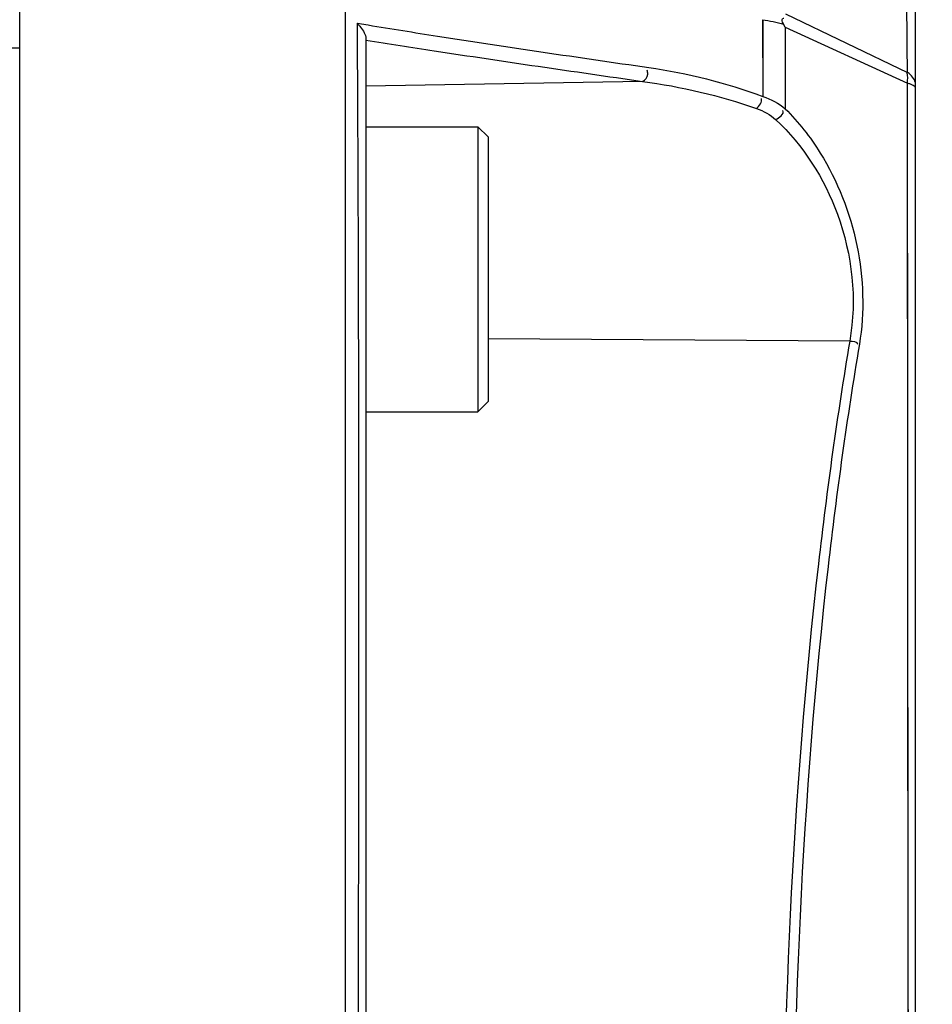
# Model space of a CAD drawing. Units: millimetres. Extents: x 0 to 2970, y 0 to 2100.
# Drawn here: x 1261 to 1284, y 333 to 357 of the extents above; entities that cross this region are included whole.
import ezdxf

# ---------------------------------------------------------------- set-up
doc = ezdxf.new("R2010")
doc.units = ezdxf.units.MM
doc.header["$LTSCALE"] = 163.35
doc.header["$PDMODE"] = 3
doc.header["$PDSIZE"] = 0.3125
doc.layers.get('0').update_dxf_attribs({"linetype": 'CONTINUOUS'})
doc.layers.get('Defpoints').update_dxf_attribs({"linetype": 'CONTINUOUS'})
for name, color, linetype in [('DMX-OUT-GUIJDXF_CONTINUOUS_LINE', 7, 'CONTINUOUS'), ('LJ-Y41003-01_DXF_DIMENSION', 7, 'CONTINUOUS'), ('LJ-Y41003-02DXF_CONTINUOUS_LINE', 7, 'CONTINUOUS'), ('LJ-Y41003-03DXF_CONTINUOUS_LINE', 7, 'CONTINUOUS'), ('LJ-Y41003-09_DXF_DIMENSION', 7, 'CONTINUOUS'), ('杯头内六角M4-12_DXF_CONTINUOUS_LINE', 7, 'CONTINUOUS')]:
    doc.layers.add(name, color=color, linetype=linetype)
doc.styles.get("Standard").update_dxf_attribs({"font": 'simfang.ttf'})
doc.dimstyles.new('DIMSTYLE_1', dxfattribs={"dimtxt": 35, "dimasz": 30, "dimexe": 2, "dimexo": 0, "dimgap": 0.875, "dimtad": 1, "dimdec": 1, "dimzin": 0, "dimdsep": 46, "dimtxsty": 'Standard', "dimblk": '_FILLED', "dimblk1": '_FILLED', "dimblk2": '_FILLED', "dimcen": 0.09, "dimadec": 1, "dimazin": 0, "dimtp": 0.1, "dimtm": 0.1, "dimtfac": 1, "dimtdec": 1, "dimtofl": 0, "dimtmove": 0, "dimatfit": 3, "dimldrblk": '_FILLED', "dimfxl": 1, "dimtolj": 1, "dimtzin": 0, "dimarcsym": 0})

# ---------------------------------------------------------------- blocks, each defined once
blk = doc.blocks.new('_FILLED')
at = {"color": 0, "linetype": 'ByBlock'}
blk.add_solid([(0, 0), (-1, 0.16667), (-1, -0.16667)], dxfattribs=at)
blk = doc.blocks.new('*D44')
at = {"layer": 'Defpoints', "color": 0}
for p in [(1298.093, 433.944), (1017.573, 361.51), (1298.093, 272.039)]:
    blk.add_point(p, dxfattribs=at)
at = {"layer": 'LJ-Y41003-01_DXF_DIMENSION', "color": 0, "linetype": 'Continuous', "lineweight": -2}
for p, q in [((1017.573, 361.51), (1017.573, 435.944)), ((1298.093, 272.039), (1298.093, 435.944)), ((1047.573, 433.944), (1268.093, 433.944))]:
    blk.add_line(p, q, dxfattribs=at)
at = {"layer": 'LJ-Y41003-01_DXF_DIMENSION', "color": 0, "lineweight": -2, "xscale": 30, "yscale": 30, "zscale": 30, "rotation": 180}
blk.add_blockref('_FILLED', (1017.573, 433.944), dxfattribs=at)
at = {"layer": 'LJ-Y41003-01_DXF_DIMENSION', "color": 0, "lineweight": -2, "xscale": 30, "yscale": 30, "zscale": 30}
blk.add_blockref('_FILLED', (1298.093, 433.944), dxfattribs=at)
at = {"layer": 'LJ-Y41003-01_DXF_DIMENSION', "color": 0, "insert": (1165.103, 481.485), "char_height": 35, "attachment_point": 2, "line_spacing_factor": 0.9}
blk.add_mtext('\\A1;280.5', dxfattribs=at)
blk = doc.blocks.new('*D45')
at = {"layer": 'Defpoints', "color": 0}
for p in [(1302.346, 501.401), (1017.573, 361.51), (1302.346, 326.778)]:
    blk.add_point(p, dxfattribs=at)
at = {"layer": 'LJ-Y41003-01_DXF_DIMENSION', "color": 0, "linetype": 'Continuous', "lineweight": -2}
for p, q in [((1017.573, 361.51), (1017.573, 503.401)), ((1302.346, 326.778), (1302.346, 503.401)), ((1047.573, 501.401), (1272.346, 501.401))]:
    blk.add_line(p, q, dxfattribs=at)
at = {"layer": 'LJ-Y41003-01_DXF_DIMENSION', "color": 0, "lineweight": -2, "xscale": 30, "yscale": 30, "zscale": 30, "rotation": 180}
blk.add_blockref('_FILLED', (1017.573, 501.401), dxfattribs=at)
at = {"layer": 'LJ-Y41003-01_DXF_DIMENSION', "color": 0, "lineweight": -2, "xscale": 30, "yscale": 30, "zscale": 30}
blk.add_blockref('_FILLED', (1302.346, 501.401), dxfattribs=at)
at = {"layer": 'LJ-Y41003-01_DXF_DIMENSION', "color": 0, "insert": (1171.187, 548.943), "char_height": 35, "attachment_point": 2, "line_spacing_factor": 0.9}
blk.add_mtext('\\A1;284.8', dxfattribs=at)
blk = doc.blocks.new('*D46')
at = {"layer": 'Defpoints', "color": 0}
for p in [(955.121, 406.557), (1120.618, 406.557), (1266.107, 113.301)]:
    blk.add_point(p, dxfattribs=at)
at = {"layer": 'LJ-Y41003-09_DXF_DIMENSION', "color": 0, "linetype": 'Continuous', "lineweight": -2}
for p, q in [((1120.618, 406.557), (953.121, 406.557)), ((955.121, 143.301), (955.121, 376.557)), ((1266.107, 113.301), (953.121, 113.301))]:
    blk.add_line(p, q, dxfattribs=at)
at = {"layer": 'LJ-Y41003-09_DXF_DIMENSION', "color": 0, "lineweight": -2, "xscale": 30, "yscale": 30, "zscale": 30}
for p, rotation in [((955.121, 406.557), 90), ((955.121, 113.301), 270)]:
    blk.add_blockref('_FILLED', p, dxfattribs=dict(at, rotation=rotation))
at = {"layer": 'LJ-Y41003-09_DXF_DIMENSION', "color": 0, "insert": (907.58, 259.929), "char_height": 35, "attachment_point": 2, "rotation": 90, "line_spacing_factor": 0.9}
blk.add_mtext('\\A1;293.3', dxfattribs=at)

msp = doc.modelspace()

# ---------------------------------------------------------------- linework, layer by layer
at = {"layer": 'DMX-OUT-GUIJDXF_CONTINUOUS_LINE', "color": 7, "linetype": 'Continuous'}
for p, q in [((1283.093, 355.567), (1283.093, 361.272)), ((1283.093, 327.778), (1283.093, 355.478))]:
    msp.add_line(p, q, dxfattribs=at)
at = {"layer": 'LJ-Y41003-02DXF_CONTINUOUS_LINE', "color": 7, "linetype": 'Continuous'}
msp.add_line((1260.893, 356.464), (1261.093, 356.463), dxfattribs=at)
at = {"layer": 'LJ-Y41003-03DXF_CONTINUOUS_LINE', "color": 7, "linetype": 'Continuous'}
for p, q in [((1261.093, 275.677), (1261.093, 377.379)), ((1283.093, 276.777), (1283.093, 376.279)), ((1269.093, 293.753), (1269.093, 359.304)), ((1279.899, 357.303), (1282.894, 355.864)), ((1269.375, 357.073), (1269.648, 357.028)), ((1269.375, 357.073), (1269.647, 357.028)), ((1279.338, 357.158), (1279.341, 355.272)), ((1279.339, 357.158), (1279.34, 355.272)), ((1279.891, 356.978), (1279.854, 357.047)), ((1279.891, 356.978), (1282.896, 355.596)), ((1269.593, 356.692), (1269.593, 296.364)), ((1282.894, 355.864), (1282.889, 356.528)), ((1276.385, 355.643), (1269.593, 355.528)), ((1282.92, 326.528), (1282.896, 355.596)), ((1282.897, 353.456), (1282.896, 355.596)), ((1282.9, 349.402), (1282.897, 353.456)), ((1281.476, 349.264), (1272.593, 349.321)), ((1282.903, 345.689), (1282.9, 349.402)), ((1282.914, 334.844), (1282.903, 345.689))]:
    msp.add_line(p, q, dxfattribs=at)
msp.add_lwpolyline([(1282.92, 326.528), (1282.918, 328.72), (1282.917, 330.839), (1282.914, 334.844)], dxfattribs=at)
for centre, radius, start, end in [((1282.512, 355.289), 0.69, 52.2635, 56.4042), ((1282.63, 354.593), 1.037, 72.8574, 75.1675)]:
    msp.add_arc(centre, radius, start, end, dxfattribs=at)
for points in [[(1282.889, 356.528), (1282.878, 357.784), (1282.867, 359.04), (1282.854, 360.297)], [(1269.375, 357.073), (1269.378, 356.603), (1269.381, 356.134), (1269.383, 355.665)], [(1279.338, 357.158), (1279.512, 357.131), (1279.685, 357.095), (1279.854, 357.047)], [(1279.891, 356.978), (1279.892, 356.308), (1279.892, 355.638), (1279.893, 354.969)], [(1276.538, 355.984), (1277.492, 355.846), (1278.438, 355.609), (1279.341, 355.272)], [(1282.896, 355.596), (1282.9, 355.682), (1282.906, 355.771), (1282.887, 355.856)], [(1283.093, 355.567), (1283.093, 355.671), (1283.016, 355.772), (1282.935, 355.835)], [(1276.385, 355.643), (1277.337, 355.515), (1278.282, 355.294), (1279.188, 354.976)], [(1279.188, 354.976), (1279.257, 355.036), (1279.33, 355.136), (1279.306, 355.224)], [(1279.341, 355.272), (1279.54, 355.205), (1279.735, 355.107), (1279.893, 354.969)], [(1279.188, 354.976), (1279.358, 354.917), (1279.525, 354.829), (1279.657, 354.706)], [(1279.657, 354.706), (1279.743, 354.743), (1279.879, 354.841), (1279.836, 354.926)], [(1281.476, 349.264), (1281.544, 349.254), (1281.668, 349.259), (1281.668, 349.19)]]:
    msp.add_open_spline(points, degree=3, dxfattribs=at)
for points, knots in [([(1269.375, 357.073), (1269.405, 357.041), (1269.496, 356.929), (1269.593, 356.795), (1269.593, 356.692)], [0, 0, 0, 0, 0.299415, 1, 1, 1, 1]), ([(1279.854, 357.047), (1279.835, 357.082), (1279.79, 357.125), (1279.843, 357.208), (1279.857, 357.198)], [0, 0, 0, 0, 0.691268, 1, 1, 1, 1]), ([(1269.647, 357.028), (1270.214, 356.935), (1272.508, 356.567), (1274.807, 356.234), (1276.538, 355.984)], [0, 0, 0, 0, 0.247424, 1, 1, 1, 1]), ([(1269.593, 356.656), (1270.152, 356.568), (1272.414, 356.216), (1274.68, 355.888), (1276.385, 355.643)], [0, 0, 0, 0, 0.24741, 1, 1, 1, 1]), ([(1276.385, 355.643), (1276.453, 355.672), (1276.533, 355.778), (1276.512, 355.887), (1276.498, 355.915)], [0, 0, 0, 0, 0.701744, 1, 1, 1, 1]), ([(1269.383, 355.665), (1269.396, 353.365), (1269.425, 344.038), (1269.405, 334.711), (1269.393, 327.684)], [0, 0, 0, 0, 0.246576, 1, 1, 1, 1]), ([(1283.093, 355.478), (1283.093, 355.518), (1283.014, 355.557), (1282.959, 355.577), (1282.936, 355.584)], [0, 0, 0, 0, 0.626822, 1, 1, 1, 1]), ([(1279.893, 354.969), (1280.221, 354.644), (1281.495, 353.015), (1281.978, 350.76), (1281.713, 349.183)], [0, 0, 0, 0, 0.223968, 1, 1, 1, 1]), ([(1279.657, 354.706), (1280.335, 354.075), (1281.43, 352.349), (1281.66, 350.29), (1281.476, 349.264)], [0, 0, 0, 0, 0.470718, 1, 1, 1, 1]), ([(1281.476, 349.264), (1281.172, 347.446), (1280.126, 339.911), (1279.809, 332.288), (1279.84, 326.528)], [0, 0, 0, 0, 0.242513, 1, 1, 1, 1]), ([(1281.713, 349.183), (1281.409, 347.371), (1280.365, 339.863), (1280.052, 332.267), (1280.083, 326.528)], [0, 0, 0, 0, 0.242534, 1, 1, 1, 1])]:
    msp.add_open_spline(points, degree=3, knots=knots, dxfattribs=at)
at = {"layer": '杯头内六角M4-12_DXF_CONTINUOUS_LINE', "color": 7, "linetype": 'Continuous'}
for p, q in [((1269.593, 354.528), (1272.343, 354.528)), ((1272.343, 354.528), (1272.343, 347.528)), ((1272.593, 354.278), (1272.343, 354.528)), ((1272.593, 354.278), (1272.593, 347.778)), ((1272.593, 347.778), (1272.343, 347.528)), ((1269.593, 347.528), (1272.343, 347.528))]:
    msp.add_line(p, q, dxfattribs=at)

# ---------------------------------------------------------------- dimensions: what is measured, and where the dimension line sits
at = {"layer": 'LJ-Y41003-01_DXF_DIMENSION', "color": 2, "linetype": 'Continuous'}
for base, p2, picture, middle in [((1302.346, 501.401), (1302.346, 326.778), '*D45', (1171.187, 501.401)), ((1298.093, 433.944), (1298.093, 272.039), '*D44', (1165.103, 433.944))]:
    dim = msp.add_linear_dim(base=base, p1=(1017.573, 361.51), p2=p2, dimstyle='DIMSTYLE_1', dxfattribs=at)
    dim.commit()
    dim.dimension.update_dxf_attribs({"geometry": picture, "text_midpoint": middle, "dimtype": 160})
at = {"layer": 'LJ-Y41003-09_DXF_DIMENSION', "color": 2, "linetype": 'Continuous'}
dim = msp.add_linear_dim(base=(955.121, 406.557), p1=(1266.107, 113.301), p2=(1120.618, 406.557), angle=90, dimstyle='DIMSTYLE_1', dxfattribs=at)
dim.commit()
dim.dimension.update_dxf_attribs({"geometry": '*D46', "text_midpoint": (955.121, 259.929), "dimtype": 160})

doc.saveas('drawing.dxf')
